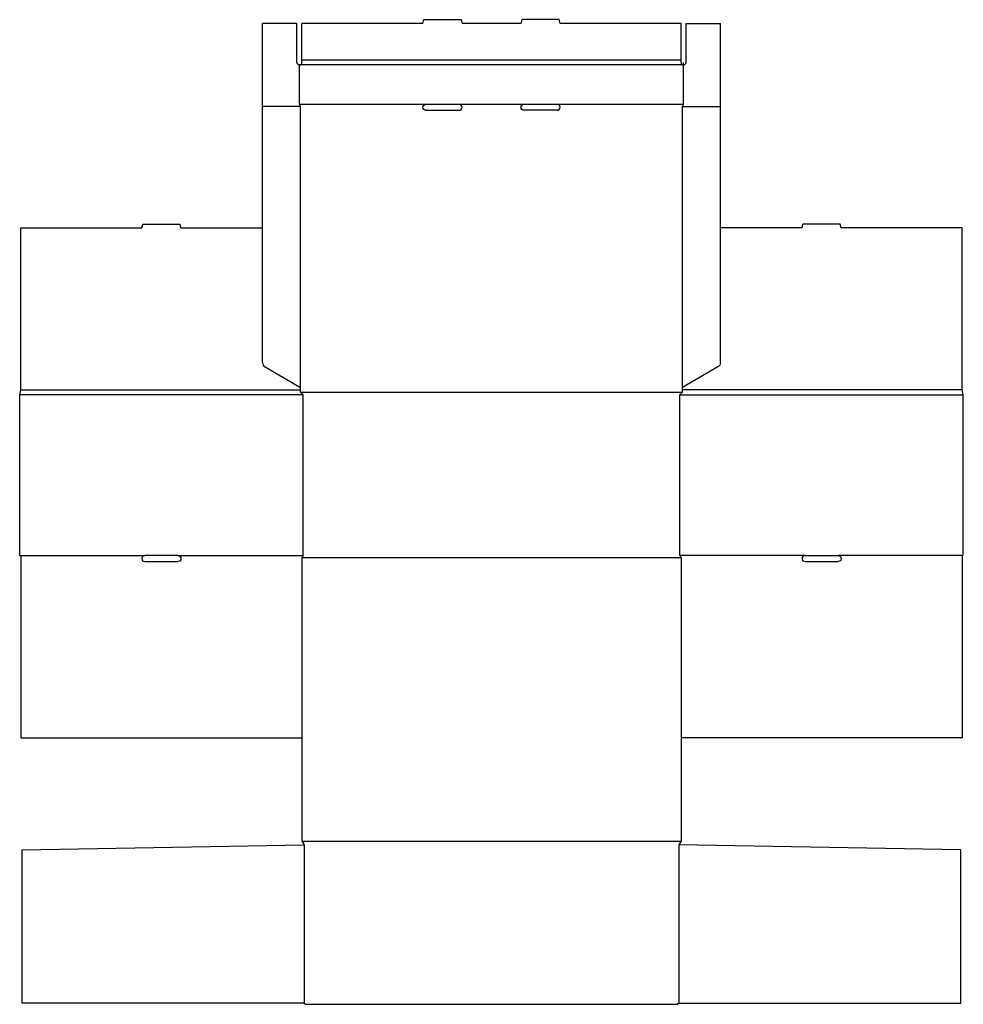
# Model space of a CAD drawing. Extents: x 0 to 1203, y 0 to 1256.
import ezdxf

# ---------------------------------------------------------------- set-up
doc = ezdxf.new("R2010")
doc.units = 0
doc.header["$MEASUREMENT"] = 0
for name, color, linetype in [('CREASE', 7, 'CONTINUOUS'), ('LAYER1', 7, 'CONTINUOUS'), ('THRU-CUT', 7, 'CONTINUOUS')]:
    doc.layers.add(name, color=color, linetype=linetype)

msp = doc.modelspace()

# ---------------------------------------------------------------- linework, layer by layer
at = {"layer": 'CREASE', "color": 3}
for p, q in [((846.3, 1197.9), (356.6, 1197.9)), ((843.2, 1204.1), (359.6, 1204.1)), ((358.1, 1144.8), (309.6, 1144.8)), ((356.6, 1147.9), (517.8, 1147.9)), ((358.1, 786.7), (358.1, 1144.8)), ((560.1, 1147.9), (642.8, 1147.9)), ((685.1, 1147.9), (846.3, 1147.9)), ((844.8, 786.7), (844.8, 1144.8)), ((844.8, 1144.8), (893.2, 1144.8)), ((1.5, 783.6), (358.1, 783.6)), ((358.1, 780.5), (844.8, 780.5)), ((1201.3, 783.6), (844.8, 783.6)), ((361.2, 777.4), (0, 777.4)), ((361.2, 572.4), (361.2, 777.4)), ((841.7, 572.4), (841.7, 777.4)), ((841.7, 777.4), (1202.9, 777.4)), ((1.5, 572.4), (159.5, 572.4)), ((201.7, 572.4), (361.2, 572.4)), ((843.2, 569.3), (359.6, 569.3)), ((1001.2, 572.4), (841.7, 572.4)), ((1201.3, 572.4), (1043.4, 572.4)), ((359.6, 208.1), (843.2, 208.1)), ((362.8, 203.4), (362.8, 1.5)), ((840.1, 203.4), (840.1, 1.5))]:
    msp.add_line(p, q, dxfattribs=at)
at = {"layer": 'LAYER1', "color": 7}
msp.add_line((846.3, 1197.9), (846.3, 1201), dxfattribs=at)
at = {"layer": 'THRU-CUT', "color": 5}
for p, q in [((514, 1251), (515.2, 1255.7)), ((515.2, 1255.7), (562.7, 1255.7)), ((562.7, 1255.7), (564, 1251)), ((640.2, 1255.7), (639, 1251)), ((687.7, 1255.7), (640.2, 1255.7)), ((689, 1251), (687.7, 1255.7)), ((353.4, 1251), (309.6, 1251)), ((309.6, 818.3), (309.6, 1251)), ((353.4, 1201), (353.4, 1251)), ((359.6, 1201), (359.6, 1251)), ((514, 1251), (359.6, 1251)), ((639, 1251), (564, 1251)), ((843.2, 1251), (689, 1251)), ((843.2, 1201), (843.2, 1251)), ((849.4, 1251), (893.2, 1251)), ((849.4, 1201), (849.4, 1251)), ((893.2, 818.3), (893.2, 1251)), ((356.6, 1147.9), (356.6, 1197.9)), ((846.3, 1147.9), (846.3, 1197.9)), ((358.1, 1144.8), (356.6, 1147.9)), ((517.8, 1147.9), (560.1, 1147.9)), ((642.8, 1147.9), (685.1, 1147.9)), ((844.8, 1144.8), (846.3, 1147.9)), ((517.8, 1140.2), (560.1, 1140.2)), ((685.1, 1140.2), (642.8, 1140.2)), ((155.6, 990.1), (156.8, 994.8)), ((156.8, 994.8), (204.4, 994.8)), ((205.6, 990.1), (204.4, 994.8)), ((997.3, 990.1), (998.5, 994.8)), ((1046.1, 994.8), (998.5, 994.8)), ((1047.3, 990.1), (1046.1, 994.8)), ((1.5, 783.6), (1.5, 990.1)), ((1.5, 990.1), (155.6, 990.1)), ((205.6, 990.1), (309.6, 990.1)), ((997.3, 990.1), (893.2, 990.1)), ((1201.3, 990.1), (1047.3, 990.1)), ((1201.3, 783.6), (1201.3, 990.1)), ((312.8, 812.9), (358.1, 786.7)), ((890.1, 812.9), (844.8, 786.7)), ((0, 777.4), (1.5, 783.6)), ((358.1, 780.5), (358.1, 786.7)), ((361.2, 777.4), (358.1, 780.5)), ((841.7, 777.4), (844.8, 780.5)), ((844.8, 780.5), (844.8, 786.7)), ((1202.9, 777.4), (1201.3, 783.6)), ((0, 572.4), (0, 777.4)), ((1202.9, 572.4), (1202.9, 777.4)), ((0, 572.4), (1.5, 572.4)), ((1.5, 572.4), (1.5, 339.9)), ((201.7, 572.4), (159.5, 572.4)), ((361.2, 572.4), (359.6, 569.3)), ((359.6, 569.3), (359.6, 208.1)), ((841.7, 572.4), (843.2, 569.3)), ((843.2, 569.3), (843.2, 208.1)), ((1001.2, 572.4), (1043.4, 572.4)), ((1201.3, 572.4), (1201.3, 339.9)), ((1202.9, 572.4), (1201.3, 572.4)), ((159.5, 564.6), (201.7, 564.6)), ((1001.2, 564.6), (1043.4, 564.6)), ((1.5, 339.9), (359.6, 339.9)), ((1201.3, 339.9), (843.2, 339.9)), ((3.1, 197.2), (362.8, 203.4)), ((359.6, 208.1), (362.8, 203.4)), ((843.2, 208.1), (840.1, 203.4)), ((1199.8, 197.2), (840.1, 203.4)), ((3.1, 1.5), (3.1, 197.2)), ((1199.8, 1.5), (1199.8, 197.2)), ((362.8, 1.5), (3.1, 1.5)), ((362.8, 1.5), (364.3, 0)), ((364.3, 0), (838.6, 0)), ((840.1, 1.5), (838.6, 0)), ((840.1, 1.5), (1199.8, 1.5))]:
    msp.add_line(p, q, dxfattribs=at)
for centre, radius, start, end in [((356.6, 1201), 3.1, 180, 0), ((846.3, 1201), 3.1, 180, 0), ((560.1, 1144), 3.88, 270, 90), ((685.1, 1144), 3.88, 270, 90), ((315.8, 818.3), 6.2, 180, 240), ((159.5, 568.5), 3.88, 90, 270), ((1001.2, 568.5), 3.88, 90, 270)]:
    msp.add_arc(centre, radius, start, end, dxfattribs=at)
at = {"layer": 'THRU-CUT', "color": 5, "extrusion": (0, 0, -1)}
for centre, radius, start, end in [((-517.8, 1144), 3.88, 270, 90), ((-642.8, 1144), 3.88, 270, 90), ((-887, 818.3), 6.2, 180, 240), ((-201.7, 568.5), 3.88, 90, 270), ((-1043.4, 568.5), 3.88, 90, 270)]:
    msp.add_arc(centre, radius, start, end, dxfattribs=at)

doc.saveas('drawing.dxf')
